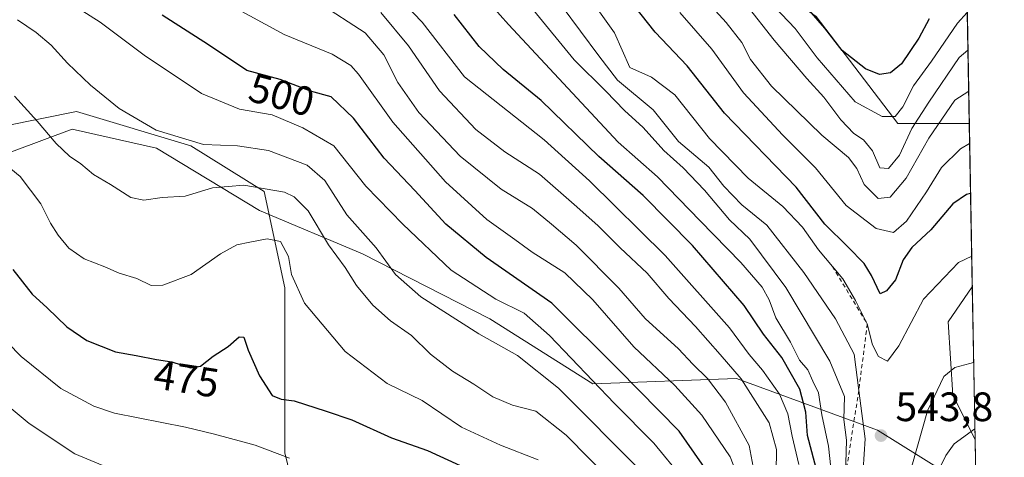
# Model space of a CAD drawing. Units: metres. Extents: x 620279 to 623728, y 4775762 to 4778136.
# Drawn here: x 623469 to 623709, y 4776211 to 4776318 of the extents above; entities that cross this region are included whole.
import ezdxf
from ezdxf.enums import TextEntityAlignment as Align

# ---------------------------------------------------------------- set-up
doc = ezdxf.new("R2010")
doc.units = ezdxf.units.M
doc.header["$MEASUREMENT"] = 0
doc.linetypes.add('DGN Style 2', pattern=[1.6480167562047852, 0.988810053722871, -0.6592067024819142])
for name, color, linetype, lineweight in [('Arbolado forestal CxS', 92, 'Continuous', 0), ('Comarca CxS', 21, 'Continuous', 0), ('Comunidad Autónoma CxS', 142, 'Continuous', 0), ('Cultivos herbáceos CxS', 92, 'Continuous', 0), ('Curva de nivel maestra', 30, 'Continuous', 30), ('Curva de nivel normal', 30, 'Continuous', 0), ('Escarpado lineal', 30, 'DGN Style 2', 0), ('Municipio CxS', 4, 'Continuous', 0), ('Parque de atracciones CxS', 135, 'Continuous', 0), ('Pastizal CxS', 92, 'Continuous', 0), ('Prado CxS', 92, 'Continuous', 0), ('Provincia CxS', 1, 'Continuous', 0), ('Punto de cota en terreno', 7, 'Continuous', 0), ('Rótulo de curva de nivel directora', 7, 'Continuous', 0), ('Rótulo de punto de cota en terreno', 7, 'Continuous', 0)]:
    doc.layers.add(name, color=color, linetype=linetype, lineweight=lineweight)
doc.styles.add('Style-Arial', font='txt')

# ---------------------------------------------------------------- blocks, each defined once
blk = doc.blocks.new('*U10')
at = {"layer": 'Pastizal CxS', "color": 92, "linetype": 'Continuous', "lineweight": 0}
blk.add_polyline3d([(623657.8740999997, 4776559.2203, 662.1956999999966), (623673.0525000002, 4776534.454700001, 657.162599999996), (623696.2304999996, 4776536.308700001, 661.289300000004), (623700.6555000005, 4776292.727700001, 557.7798999999941), (623700.6357000005, 4776292.717900001, 557.7844000000041), (623683.2547000004, 4776292.7181, 568.3068000000058), (623663.2666999997, 4776318.806500001, 575.2394000000058), (623622.8120999997, 4776347.138699999, 563.8539000000019), (623589.8361000001, 4776381.474300001, 558.667100000006), (623572.0387000004, 4776419.235099999, 566.9443000000028), (623568.9165000003, 4776452.8015, 588.5728999999993), (623566.3954999996, 4776488.280099999, 608.9986999999965), (623546.3885000005, 4776506.973900001, 614.5522999999957), (623534.9672999998, 4776508.825300001, 612.7222999999941), (623560.6860999997, 4776536.9605, 640.9593000000023), (623603.2452999996, 4776554.342700001, 654.812699999995), (623621.4863, 4776581.285700001, 665.3635000000068), (623624.3888999998, 4776587.0953, 667.1103000000003), (623650.8507000003, 4776575.998299999, 665.3175999999949), (623665.3355, 4776570.661699999, 665.9348999999929)], close=True, dxfattribs=at)
blk = doc.blocks.new('*U15')
at = {"layer": 'Arbolado forestal CxS', "color": 92, "linetype": 'Continuous', "lineweight": 0}
blk.add_polyline3d([(623465.4234999996, 4776292.088300001, 483.135500000004), (623482.7427000003, 4776295.6569, 488.1705999999977), (623510.7024999997, 4776287.2687, 490.7964999999967), (623528.5976999998, 4776276.0845, 485.7388000000064), (623533.6306999996, 4776252.597300001, 478.9726999999984), (623533.6305000001, 4776212.334100001, 471.0350999999937), (623538.1042999999, 4776193.879899999, 463.1456999999937), (623550.4061000004, 4776189.4057, 462.2002000000066), (623569.2392999995, 4776202.8827, 471.0475000000006), (623578.1864999998, 4776206.240700001, 474.9315999999963), (623592.7263000002, 4776204.5615, 477.1347999999998), (623603.3515, 4776190.0123, 473.7247999999963), (623611.1794999996, 4776188.892899999, 476.7891999999993), (623621.8044999996, 4776189.452099999, 482.3894), (623631.3114999998, 4776179.939099999, 484.5800000000018), (623640.1275000004, 4776145.5067, 482.5151999999944), (623628.9430999998, 4776106.335100001, 463.6248000000051), (623617.1986999996, 4776076.1171, 446.3549999999959), (623624.4687000001, 4776059.3289, 443.8117999999959), (623665.2909000004, 4776044.7797, 448.8892000000051), (623705.2537000002, 4776039.619200001, 454.9355000000069), (623706.8534000004, 4775951.559900001, 464.1720999999961)], dxfattribs=at)
blk = doc.blocks.new('*U22')
at = {"layer": 'Prado CxS', "color": 92, "linetype": 'Continuous', "lineweight": 0}
for points in [[(623700.6555000005, 4776292.727700001, 557.7798999999941), (623700.6558999997, 4776292.707699999, 557.7728999999963), (623700.6357000005, 4776292.717900001, 557.7844000000041)], [(623701.3795999996, 4776252.8727, 543.7133000000031), (623702.0569000002, 4776215.5887, 535.1147999999957), (623696.6015, 4776226.4099, 539.6603000000032), (623695.4823000003, 4776244.316099999, 542.9324000000051)]]:
    blk.add_3dface(points, dxfattribs=at)
blk = doc.blocks.new('5PATER')
at = {"layer": 'Cultivos herbáceos CxS', "linetype": 'Continuous', "lineweight": 0}
h = blk.add_hatch(color=51, dxfattribs=at)
edge = h.paths.add_edge_path()
edge.add_ellipse((0, 0), major_axis=(-0.1095731443231308, -0.1110710700762829), ratio=0.9994222409660322, start_angle=0, end_angle=360)

msp = doc.modelspace()

# ---------------------------------------------------------------- linework, layer by layer
at = {"layer": 'Arbolado forestal CxS', "color": 92, "linetype": 'Continuous', "lineweight": 0, "extrusion": (0.4044139341865755, -0.2042090554982079, 0.8914864168837718), "elevation": -722631.7396510728, "flags": 128}
msp.add_lwpolyline([(4544700.040071755, 1423193.53419739), (4544700.040071755, 1423193.508813734)], dxfattribs=at)
at = {"layer": 'Arbolado forestal CxS', "color": 92, "linetype": 'Continuous', "lineweight": 0, "extrusion": (0.006043842431978587, -0.3327203748062391, 0.9430061633719332), "elevation": -1584874.368118807, "flags": 128}
msp.add_lwpolyline([(710344.4955958045, 4492834.15938822), (710344.4955958045, 4492791.909853619)], dxfattribs=at)
at = {"layer": 'Arbolado forestal CxS', "color": 92, "linetype": 'Continuous', "lineweight": 0, "extrusion": (0.007499746063964506, -0.4128336122819373, 0.9107755828848416), "elevation": -1966617.357980119, "flags": 128}
msp.add_lwpolyline([(710352.0202587772, 4339246.025114917), (710352.0202587771, 4339059.116960693)], dxfattribs=at)
at = {"layer": 'Arbolado forestal CxS', "color": 92, "linetype": 'Continuous', "lineweight": 0}
for points in [[(623534.9672999998, 4776508.825300001, 612.7222999999941), (623546.3885000005, 4776506.973900001, 614.5522999999957), (623566.3954999996, 4776488.280099999, 608.9986999999965), (623568.9165000003, 4776452.8015, 588.5728999999993), (623572.0387000004, 4776419.235099999, 566.9443000000028), (623589.8361000001, 4776381.474300001, 558.667100000006), (623622.8120999997, 4776347.138699999, 563.8539000000019), (623663.2666999997, 4776318.806500001, 575.2394000000058), (623683.2547000004, 4776292.7181, 568.3068000000058), (623700.6357000005, 4776292.717900001, 557.7844000000041)], [(623663.2666999997, 4776318.806500001, 575.2394000000058), (623683.2547000004, 4776292.7181, 568.3068000000058), (623700.6357000005, 4776292.717900001, 557.7844000000041), (623700.6558999997, 4776292.707699999, 557.7728999999963), (623701.3795999996, 4776252.8727, 543.7133000000031), (623695.4823000003, 4776244.316099999, 542.9324000000051), (623696.6015, 4776226.4099, 539.6603000000032), (623702.0569000002, 4776215.5887, 535.1147999999957), (623705.2537000002, 4776039.619200001, 454.9355000000069)], [(623538.1042999999, 4776193.879899999, 463.1456999999937), (623533.6305000001, 4776212.334100001, 471.0350999999937), (623533.6306999996, 4776252.597300001, 478.9726999999984), (623528.5976999998, 4776276.0845, 485.7388000000064), (623510.7024999997, 4776287.2687, 490.7964999999967), (623482.7427000003, 4776295.6569, 488.1705999999977), (623465.4234999996, 4776292.088300001, 483.135500000004)], [(623705.2537000002, 4776039.619200001, 454.9355000000069), (623665.2909000004, 4776044.7797, 448.8892000000051), (623624.4687000001, 4776059.3289, 443.8117999999959), (623617.1986999996, 4776076.1171, 446.3549999999959), (623628.9430999998, 4776106.335100001, 463.6248000000051), (623640.1275000004, 4776145.5067, 482.5151999999944), (623631.3114999998, 4776179.939099999, 484.5800000000018), (623621.8044999996, 4776189.452099999, 482.3894), (623611.1794999996, 4776188.892899999, 476.7891999999993), (623603.3515, 4776190.0123, 473.7247999999963), (623592.7263000002, 4776204.5615, 477.1347999999998), (623578.1864999998, 4776206.240700001, 474.9315999999963), (623569.2392999995, 4776202.8827, 471.0475000000006), (623550.4061000004, 4776189.4057, 462.2002000000066), (623538.1042999999, 4776193.879899999, 463.1456999999937), (623533.6305000001, 4776212.334100001, 471.0350999999937), (623533.6306999996, 4776252.597300001, 478.9726999999984), (623528.5976999998, 4776276.0845, 485.7388000000064), (623510.7024999997, 4776287.2687, 490.7964999999967), (623482.7427000003, 4776295.6569, 488.1705999999977), (623465.4234999996, 4776292.088300001, 483.135500000004)], [(623705.2537000002, 4776039.619200001, 454.9355000000069), (623665.2909000004, 4776044.7797, 448.8892000000051), (623624.4687000001, 4776059.3289, 443.8117999999959), (623617.1986999996, 4776076.1171, 446.3549999999959), (623628.9430999998, 4776106.335100001, 463.6248000000051), (623640.1275000004, 4776145.5067, 482.5151999999944), (623631.3114999998, 4776179.939099999, 484.5800000000018), (623621.8044999996, 4776189.452099999, 482.3894), (623611.1794999996, 4776188.892899999, 476.7891999999993), (623603.3515, 4776190.0123, 473.7247999999963), (623592.7263000002, 4776204.5615, 477.1347999999998), (623578.1864999998, 4776206.240700001, 474.9315999999963), (623569.2392999995, 4776202.8827, 471.0475000000006), (623550.4061000004, 4776189.4057, 462.2002000000066), (623538.1042999999, 4776193.879899999, 463.1456999999937), (623533.6305000001, 4776212.334100001, 471.0350999999937), (623533.6306999996, 4776252.597300001, 478.9726999999984), (623528.5976999998, 4776276.0845, 485.7388000000064), (623510.7024999997, 4776287.2687, 490.7964999999967), (623482.7427000003, 4776295.6569, 488.1705999999977), (623465.4234999996, 4776292.088300001, 483.135500000004)], [(623701.3795999996, 4776252.8727, 543.7133000000031), (623695.4823000003, 4776244.316099999, 542.9324000000051), (623696.6015, 4776226.4099, 539.6603000000032), (623702.0569000002, 4776215.5887, 535.1147999999957)]]:
    msp.add_polyline3d(points, dxfattribs=at)
at = {"layer": 'Comarca CxS', "color": 21, "linetype": 'Continuous', "lineweight": 0, "flags": 128}
msp.add_lwpolyline([(623709.2000009504, 4775822.389982211), (620319.8000009244, 4775761.77998221), (620283.8109999987, 4777799.046200001), (620283.0382999997, 4777842.7874), (620278.930000924, 4778075.349982186), (620444.6142999991, 4778078.314300001), (620491.1139999991, 4778079.1462), (623667.1700009502, 4778135.969982189)], close=True, dxfattribs=at)
at = {"layer": 'Comunidad Autónoma CxS', "color": 142, "linetype": 'Continuous', "lineweight": 0, "flags": 128}
msp.add_lwpolyline([(623709.2000009504, 4775822.389982211), (620319.8000009244, 4775761.77998221), (620283.8109999987, 4777799.046200001), (620283.0382999997, 4777842.7874), (620278.930000924, 4778075.349982186), (620444.6142999991, 4778078.314300001), (620491.1139999991, 4778079.1462), (623667.1700009502, 4778135.969982189)], close=True, dxfattribs=at)
at = {"layer": 'Curva de nivel maestra', "color": 30, "linetype": 'Continuous', "lineweight": 30, "flags": 128}
for points, elevation in [([(623700.9659000002, 4776275.642300001), (623699.9400000004, 4776275.380100001), (623696.6699999999, 4776273.120100001), (623691.2400000002, 4776266.780099999), (623686.5999999996, 4776262.440099999), (623684.54, 4776259.4001), (623682.6600000003, 4776254.520099999), (623680.4400000004, 4776251.890100001), (623678.8799999999, 4776251.1601), (623676.79, 4776255.640100001), (623674.9600000001, 4776258.520099999), (623671.0099999999, 4776262.5801), (623665.3799999999, 4776268.170100001), (623658.3799999999, 4776277.1601), (623640.9199999999, 4776295.2501), (623631.8399999999, 4776306.7501), (623623.9699999997, 4776314.960100001), (623615.9500000002, 4776325.200099999)], 550), ([(623690.8799999999, 4776318.270099999), (623688.3700000001, 4776313.4801), (623684.0999999996, 4776307.2501), (623681.4299999997, 4776305.040100001), (623678.7800000003, 4776304.640100001), (623675.3399999999, 4776306.0701), (623669.6200000001, 4776310.4801), (623665.4000000004, 4776315.920100001), (623660.54, 4776321.540100001)], 575), ([(623637.3700000001, 4776206.9001), (623629.8300000001, 4776217.620100001), (623615.04, 4776232.6501), (623598.8099999996, 4776248.860099999), (623582.7699999996, 4776260.0001), (623572.9199999999, 4776268.120100001), (623565.3600000005, 4776276.340100001), (623557.8799999999, 4776284.2301), (623550.3499999996, 4776294.0101), (623544.9000000004, 4776299.170100001), (623539.9100000003, 4776300.620100001), (623532.5099999999, 4776303.440099999), (623524.3700000001, 4776305.620100001), (623514.9600000001, 4776311.890100001), (623503.7100000001, 4776319.110099999)], 500), ([(623663.6699999999, 4776207.050100001), (623661.1500000004, 4776216.530099999), (623660.7800000003, 4776222.2401), (623659.2699999996, 4776227.9001), (623654.8700000001, 4776235.5601), (623650.4299999997, 4776241.2501), (623645.6900000004, 4776248.270099999), (623633.0999999996, 4776262.920100001), (623621.0800000001, 4776275.100099999), (623610.2699999996, 4776284.630100001), (623596.1600000003, 4776298.290100001), (623586.9199999999, 4776305.890100001), (623581.0599999996, 4776311.4801), (623574.9500000002, 4776319.300100001)], 525), ([(623467.2699999996, 4776257.040100001), (623472, 4776251.020099999), (623475.5999999996, 4776247.700099999), (623480.4299999997, 4776243.0801), (623485.29, 4776239.710100001), (623492.2800000003, 4776236.970100001), (623497.3200000003, 4776236.120100001), (623502.2699999996, 4776235.090100001), (623506.04, 4776234.5101), (623510.5700000003, 4776233.0801), (623513.0599999996, 4776233.4801), (623516.1699999999, 4776235.9301), (623519.7800000003, 4776238.290100001), (623522.4400000004, 4776240.640100001), (623523.5999999996, 4776240.550100001), (623524.6799999997, 4776237.370100001), (623527.4699999997, 4776231.140100001), (623530.54, 4776226.360099999), (623532.7100000001, 4776225.390100001), (623535.8799999999, 4776225.0601), (623543.7100000001, 4776222.4801), (623549.9800000006, 4776220.390100001), (623559.6200000001, 4776216.020099999), (623568.4699999997, 4776212.940099999), (623576.4000000004, 4776209.210100001)], 475)]:
    msp.add_lwpolyline(points, dxfattribs=dict(at, elevation=elevation))
at = {"layer": 'Curva de nivel normal', "color": 30, "linetype": 'Continuous', "lineweight": 0, "flags": 128}
for points, elevation in [([(623659.0899999999, 4776209.51), (623657.3899999997, 4776216.359999999), (623656.4000000004, 4776221.84), (623654.3300000001, 4776226.619999999), (623650.1799999997, 4776232.5), (623646.9600000001, 4776236.289999999), (623642.1600000003, 4776242.84), (623626.4699999997, 4776260.480000001), (623608, 4776278.680000001), (623596.8899999997, 4776288.74), (623577.5, 4776304.109999999), (623567.1100000005, 4776317.449999999), (623554.0800000001, 4776331.01)], 520), ([(623631.7699999996, 4776327.82), (623641.29, 4776317.369999999), (623645.1299999999, 4776312.49), (623647.29, 4776308.300000001), (623652.4199999999, 4776301.77), (623664.7100000001, 4776289.880000001), (623671.2100000001, 4776284.41), (623673.2300000006, 4776281.720000001), (623674.9699999997, 4776277.83), (623678.4199999999, 4776274.42), (623681.3099999996, 4776274.699999999), (623685.2199999997, 4776279.32), (623690.7800000003, 4776289.130000001), (623697.1500000004, 4776298.359999999), (623700.5121999999, 4776300.619999999)], 560), ([(623667.1500000004, 4776206.4), (623666.29, 4776213.939999999), (623664.6900000004, 4776221.630000001), (623663.8799999999, 4776226.960000001), (623662.5, 4776229.850000001), (623661.2400000002, 4776232.58), (623659.25, 4776234.930000001), (623657.04, 4776239.300000001), (623653.4100000003, 4776245.26), (623651.8099999996, 4776249.699999999), (623650.1299999999, 4776252.779999999), (623644.9100000003, 4776258.779999999), (623634.9400000004, 4776268.970000001), (623624.5700000003, 4776279.680000001), (623614.9800000006, 4776288.109999999), (623588.1799999997, 4776316.859999999), (623582.0700000003, 4776323.75)], 530), ([(623701.2438000003, 4776260.343599999), (623698.0300000003, 4776258.74), (623689.5199999996, 4776249.810000001), (623683.4199999999, 4776238.449999999), (623680.6600000003, 4776234.74), (623678.5, 4776235.84), (623677.04, 4776238.720000001), (623675.7599999999, 4776243.780099999), (623672.8600000005, 4776249.529999999), (623669.7999999998, 4776254.779999999), (623667.2629000006, 4776257.8084), (623667.2600999996, 4776257.811799999), (623663.8600000005, 4776261.869999999), (623659.9199999999, 4776267.390000001), (623655.1799999997, 4776272.470000001), (623646.7000000002, 4776279.390000001), (623637.2199999997, 4776289.039999999), (623628.7800000003, 4776299.67), (623623.1299999999, 4776303.970000001), (623617.79, 4776306.350000001), (623614.0999999996, 4776314.779999999), (623607.5300000003, 4776324.039999999)], 545), ([(623645.0899999999, 4776204.32), (623642.3399999999, 4776211.33), (623635.3899999997, 4776221.539999999), (623628.8300000001, 4776228.779999999), (623618.7699999996, 4776238.199999999), (623608.75, 4776249.66), (623601.9199999999, 4776256.27), (623593.9699999997, 4776261.32), (623589.7300000006, 4776264.41), (623582.9199999999, 4776269.27), (623572.8600000005, 4776278.480000001), (623559.9699999997, 4776293.039999999), (623551.5700000003, 4776304.710000001), (623549.6900000004, 4776306.84), (623545.1500000004, 4776309.600000001), (623533.4199999999, 4776314.390000001), (623520.4100000003, 4776321.5)], 505), ([(623648.8799999999, 4776203.680000001), (623646.9400000004, 4776214.09), (623641.1600000003, 4776224.720000001), (623636.7300000006, 4776230.460000001), (623633.1900000004, 4776233.970000001), (623629.6699999999, 4776237.689999999), (623621.5499999998, 4776245.09), (623615.1100000005, 4776252.539999999), (623604.7300000006, 4776262.970000001), (623598.6900000004, 4776268.15), (623594.0499999998, 4776271.930000001), (623586.4000000004, 4776276.699999999), (623576.4100000003, 4776284.76), (623566.3300000001, 4776295.34), (623561.1699999999, 4776302.689999999), (623557.7599999999, 4776309.49), (623553.2199999997, 4776314.779999999), (623541.8799999999, 4776322.119999999)], 510), ([(623700.3304000003, 4776310.627599999), (623698.2000000002, 4776308.800000001), (623690.7599999999, 4776297.869999999), (623686.6200000001, 4776291.439999999), (623683.6399999997, 4776284.970000001), (623680.9000000004, 4776281.680000001), (623678.8399999999, 4776281.91), (623677.0700000003, 4776286.029999999), (623674.7999999998, 4776288.74), (623672.4400000004, 4776290.27), (623669.29, 4776293.619999999), (623665.1500000004, 4776299.16), (623661.0199999996, 4776303.680000001), (623653.04, 4776313.039999999), (623646.1600000003, 4776321.789999999)], 565), ([(623651.4100000003, 4776323.060000001), (623658.1600000003, 4776315.9), (623663.5599999996, 4776308.720000001), (623672.79, 4776297.960000001), (623679.3700000001, 4776294.4), (623682.5599999996, 4776294.380000001), (623684.4299999997, 4776296.779999999), (623687.0800000001, 4776301.869999999), (623691.4400000004, 4776307.939999999), (623697.7599999999, 4776317.199999999), (623700.1634000001, 4776319.819900001)], 570), ([(623630.7599999999, 4776206.09), (623623.7100000001, 4776214.720000001), (623614.0499999998, 4776224.4), (623598.25, 4776240.930000001), (623592.0300000003, 4776246.380000001), (623585.0999999996, 4776249.789999999), (623574.2199999997, 4776256.91), (623562.4400000004, 4776268.119999999), (623553.3700000001, 4776277.380000001), (623545.5999999996, 4776287.279999999), (623538.04, 4776291.600000001), (623530.5700000003, 4776294.77), (623522.5300000003, 4776296.17), (623513.2999999998, 4776299.980000001), (623499.2699999996, 4776309.369999999), (623488.5899999999, 4776317.439999999), (623483.7100000001, 4776320.539999999)], 495), ([(623653.54, 4776207.560000001), (623653.5700000003, 4776213.180000001), (623651.7800000003, 4776219.619999999), (623645.0199999996, 4776230.359999999), (623639.8600000005, 4776236.310000001), (623633.8499999996, 4776243.180000001), (623627.3200000003, 4776249.980000001), (623622.0199999996, 4776256.17), (623615.4900000002, 4776262.34), (623610.0099999999, 4776267.83), (623604.2599999999, 4776272.939999999), (623595.7699999996, 4776280.369999999), (623587.2800000003, 4776285.75), (623580.2400000002, 4776291.199999999), (623571.3300000001, 4776300.680000001), (623563.8399999999, 4776311.640000001), (623557.0099999999, 4776319.800000001)], 515), ([(623594.29, 4776320.350000001), (623604.2199999997, 4776308.230000001), (623611.9699999997, 4776300.609999999), (623616.5, 4776295.84), (623621.0300000003, 4776291.710000001), (623626.0800000001, 4776286.09), (623630.8399999999, 4776281.850000001), (623636.04, 4776276.390000001), (623642.1100000005, 4776269.210000001), (623647.1299999999, 4776264.5), (623655.9199999999, 4776252.689999999), (623666.6500000004, 4776234.680000001), (623670.2000000002, 4776226.09), (623670.0499999998, 4776220.449999999), (623670.7100000001, 4776215.439999999), (623670.4699999997, 4776207.020099999)], 535), ([(623601.3099999996, 4776321.210000001), (623610.2699999996, 4776309.210000001), (623614.8200000003, 4776303.279999999), (623623.4800000006, 4776296), (623629.6900000004, 4776288.300000001), (623637.0700000003, 4776282.08), (623640.7599999999, 4776277.439999999), (623645.1299999999, 4776272.82), (623651.2100000001, 4776267.890000001), (623660.2999999998, 4776256.32), (623668.0300000003, 4776244.99), (623672.5300000003, 4776236.42), (623673.6912000002, 4776227.578199999), (623674.1900000004, 4776223.779999999), (623675.2699999996, 4776215.74), (623674.7400000002, 4776208.26)], 540), ([(623700.7452999996, 4776287.7873), (623698.54, 4776286.51), (623693.8899999997, 4776281.99), (623690.2100000001, 4776276), (623685.3499999996, 4776268.84), (623682.1299999999, 4776266.100000001), (623677.9600000001, 4776267.060000001), (623670.6100000005, 4776272.65), (623663.1500000004, 4776281.84), (623655.1500000004, 4776289.82), (623645.5300000003, 4776300.15), (623637.8399999999, 4776310.84), (623629.9800000006, 4776319.82)], 555), ([(623620.7300000006, 4776207.680000001), (623600.4199999999, 4776228.08), (623590.4100000003, 4776236.09), (623580.9699999997, 4776241.359999999), (623566.79, 4776250.359999999), (623560.6600000003, 4776255.869999999), (623555.8899999997, 4776262.32), (623548.7699999996, 4776270.439999999), (623543.3600000005, 4776278.77), (623539.0800000001, 4776282.539999999), (623529.6600000003, 4776286.09), (623522.0300000003, 4776287.26), (623513.7800000003, 4776287.57), (623502.2599999999, 4776291.050000001), (623493.2000000002, 4776296.350000001), (623486.1699999999, 4776302.050000001), (623480.5800000001, 4776307.4), (623476.5899999999, 4776311.82), (623472.9699999997, 4776314.939999999), (623468.3600000005, 4776318.01)], 490), ([(623619.1699999999, 4776199.470000001), (623602.29, 4776216.65), (623594.8399999999, 4776222.470000001), (623589.1399999997, 4776223.930000001), (623584.4000000004, 4776226.02), (623579.7300000006, 4776229.08), (623574.54, 4776232.220000001), (623569.2100000001, 4776236.42), (623564.5300000003, 4776240.99), (623559.4299999997, 4776244.58), (623555.0700000003, 4776248.4), (623551.1500000004, 4776253.199999999), (623548.3799999999, 4776257.52), (623544.3099999996, 4776263.050000001), (623539.2999999998, 4776271.359999999), (623535.9000000004, 4776274.83), (623533.5599999996, 4776275.91), (623523.6500000004, 4776277.680000001), (623515.9600000001, 4776276.980000001), (623509.2800000003, 4776274.970000001), (623503.7100000001, 4776274.66), (623499.2199999997, 4776273.970000001), (623496.04, 4776274.66), (623491.0999999996, 4776277.779999999), (623486.9400000004, 4776280.27), (623483.8399999999, 4776282.850000001), (623481.0499999998, 4776284.74), (623477.8200000003, 4776287.84), (623473.2100000001, 4776293.24), (623467.6200000001, 4776299.34)], 485), ([(623463.04, 4776284.619999999), (623469.0599999996, 4776279.75), (623474.0999999996, 4776273.08), (623476.4699999997, 4776268.41), (623478.3399999999, 4776265.41), (623480.9400000004, 4776262.289999999), (623484.6399999997, 4776259.65), (623489.6799999997, 4776257.680000001), (623493.1799999997, 4776256.16), (623497.54, 4776254.880000001), (623501.04, 4776253.180000001), (623503.8700000001, 4776253.24), (623510.7599999999, 4776255.880000001), (623517.9600000001, 4776260.859999999), (623521.9100000003, 4776263.08), (623525.0899999999, 4776263.699999999), (623529.2699999996, 4776264.59), (623532.5599999996, 4776263.869999999), (623534.5099999999, 4776260.220000001), (623535.2699999996, 4776255.82), (623538.4299999997, 4776248.890000001), (623548.3399999999, 4776237.060000001), (623558.6100000005, 4776229.289999999), (623567.1200000001, 4776225.100000001), (623576.7199999997, 4776218.58), (623586.2800000003, 4776214.220000001), (623595.4299999997, 4776210.640000001)], 480), ([(623534.79, 4776211.07), (623526.3700000001, 4776214.24), (623516.4800000006, 4776216.9), (623509.3600000005, 4776218.560000001), (623492.0899999999, 4776222.02), (623486.9699999997, 4776223.74), (623478.9900000002, 4776228.01), (623469.2599999999, 4776235.859999999), (623462.6799999997, 4776242.539999999)], 470), ([(623685.4299999997, 4776204.75), (623690.4299999997, 4776222.619999999), (623694.4299999997, 4776230.99), (623697.0899999999, 4776233.140000001), (623700.7599999999, 4776234.140000001), (623701.7154000001, 4776234.385600001)], 540), ([(623496.0099999999, 4776206.359999999), (623482.3600000005, 4776212.09), (623471.2599999999, 4776219.460000001), (623458.4100000003, 4776230.140000001)], 465), ([(623689.2000000002, 4776200.08), (623694.9000000004, 4776211.689999999), (623696.9800000006, 4776214.539999999), (623702.0099999999, 4776218.170600001)], 535)]:
    msp.add_lwpolyline(points, dxfattribs=dict(at, elevation=elevation))
at = {"layer": 'Escarpado lineal', "color": 30, "linetype": 'DGN Style 2', "lineweight": 0}
msp.add_polyline3d([(623667.2629000006, 4776257.8084, 545.4673999999941), (623675.7599999999, 4776243.780099999, 544.5258999999933), (623673.6912000002, 4776227.578199999, 538.0323999999965), (623670.4699999997, 4776207.020099999, 532.3136999999988), (623664.9699999997, 4776188.440099999, 529.1475999999967), (623668.7100000001, 4776168.8101, 528.3415999999997), (623668.9699999997, 4776158.030099999, 528.2372999999934), (623668.8700000001, 4776152.0601, 523.8366999999998), (623669.5999999996, 4776141.1801, 520.103099999993), (623670.9500000002, 4776136.640100001, 518.2295000000013), (623674.4100000003, 4776125.120100001, 515.9894000000058), (623681.25, 4776118.920100001, 515.5966999999946), (623684.4917000001, 4776117.384099999, 515.1638999999996), (623688.8899999997, 4776115.300100001, 510.7899000000034), (623703.8611000003, 4776116.272800001, 510.0837000000029)], dxfattribs=at)
at = {"layer": 'Municipio CxS', "color": 4, "linetype": 'Continuous', "lineweight": 0, "flags": 128}
msp.add_lwpolyline([(623709.2000009504, 4775822.389982211), (620319.8000009244, 4775761.77998221), (620283.8109999987, 4777799.046200001), (620283.0382999997, 4777842.7874), (620278.930000924, 4778075.349982186), (620444.6142999991, 4778078.314300001), (620491.1139999991, 4778079.1462), (623667.1700009502, 4778135.969982189)], close=True, dxfattribs=at)
at = {"layer": 'Parque de atracciones CxS', "color": 135, "linetype": 'Continuous', "lineweight": 0}
for points in [[(623190.7180000005, 4776296.604, 448.2538000000059), (623242.9732999997, 4776301.8957, 464.3377000000037), (623276.0462999997, 4776299.9113, 471.4848000000056), (623295.2286, 4776284.697699999, 461.5342999999993), (623320.3640999999, 4776274.775800001, 461.349000000002), (623338.8849999999, 4776261.546599999, 453.5859999999957), (623360.7131000003, 4776253.609099999, 460.7804999999935), (623402.3850999996, 4776266.838300001, 471.6843999999983), (623453.3174999999, 4776280.729, 480.9306999999972), (623481.7603000002, 4776291.3123, 491.2547999999952), (623502.2654999997, 4776286.6821, 490.9040999999997), (623527.4009999996, 4776271.468499999, 486.8401000000013), (623552.5363999996, 4776260.885199999, 489.0071000000025), (623583.625, 4776245.0101, 496.1784999999945), (623608.7605, 4776229.1351, 496.8978000000062), (623643.8179000001, 4776230.458000001, 521.651199999993), (623678.2138, 4776217.8903, 545.1808000000019), (623699.3805000001, 4776204.6611, 544.5669000000053), (623702.4309, 4776195.001399999, 542.382500000007), (623706.6114999996, 4775964.875399999, 462.942200000005)], [(623338.8849999999, 4776261.546599999, 453.5859999999957), (623360.7131000003, 4776253.609099999, 460.7804999999935), (623402.3850999996, 4776266.838300001, 471.6843999999983), (623453.3174999999, 4776280.729, 480.9306999999972), (623481.7603000002, 4776291.3123, 491.2547999999952), (623502.2654999997, 4776286.6821, 490.9040999999997), (623527.4009999996, 4776271.468499999, 486.8401000000013), (623552.5363999996, 4776260.885199999, 489.0071000000025), (623583.625, 4776245.0101, 496.1784999999945), (623608.7605, 4776229.1351, 496.8978000000062), (623643.8179000001, 4776230.458000001, 521.651199999993), (623678.2138, 4776217.8903, 545.1808000000019), (623699.3805000001, 4776204.6611, 544.5669000000053), (623702.4309, 4776195.001399999, 542.382500000007)]]:
    msp.add_polyline3d(points, dxfattribs=at)
at = {"layer": 'Pastizal CxS', "color": 92, "linetype": 'Continuous', "lineweight": 0, "extrusion": (0.007102895649290997, -0.3909812513199236, 0.9203712348773738), "elevation": -1862497.462059536, "flags": 128}
msp.add_lwpolyline([(710353.6125915588, 4385293.31770955), (710353.612591559, 4385028.618767967)], dxfattribs=at)
at = {"layer": 'Pastizal CxS', "color": 92, "linetype": 'Continuous', "lineweight": 0}
msp.add_polyline3d([(623534.9672999998, 4776508.825300001, 612.7222999999941), (623546.3885000005, 4776506.973900001, 614.5522999999957), (623566.3954999996, 4776488.280099999, 608.9986999999965), (623568.9165000003, 4776452.8015, 588.5728999999993), (623572.0387000004, 4776419.235099999, 566.9443000000028), (623589.8361000001, 4776381.474300001, 558.667100000006), (623622.8120999997, 4776347.138699999, 563.8539000000019), (623663.2666999997, 4776318.806500001, 575.2394000000058), (623683.2547000004, 4776292.7181, 568.3068000000058), (623700.6357000005, 4776292.717900001, 557.7844000000041)], dxfattribs=at)
at = {"layer": 'Prado CxS', "color": 92, "linetype": 'Continuous', "lineweight": 0, "extrusion": (0.4044139341865755, -0.2042090554982079, 0.8914864168837718), "elevation": -722631.7396510728, "flags": 128}
msp.add_lwpolyline([(4544700.040071755, 1423193.53419739), (4544700.040071755, 1423193.508813734)], dxfattribs=at)
at = {"layer": 'Prado CxS', "color": 92, "linetype": 'Continuous', "lineweight": 0, "extrusion": (0.006667352291036091, -0.3317014345832538, 0.9433608560401682), "elevation": -1579618.530016168, "flags": 128}
msp.add_lwpolyline([(719561.0020618686, 4493218.47927023), (719561.0020618686, 4493218.458171176)], dxfattribs=at)
at = {"layer": 'Prado CxS', "color": 92, "linetype": 'Continuous', "lineweight": 0, "extrusion": (0.004081601071851424, -0.2246507444304857, 0.9744307997798094), "elevation": -1069913.252235449, "flags": 128}
msp.add_lwpolyline([(710362.2175724993, 4642441.853478168), (710362.2175724992, 4642403.584826129)], dxfattribs=at)
at = {"layer": 'Prado CxS', "color": 92, "linetype": 'Continuous', "lineweight": 0}
msp.add_polyline3d([(623701.3795999996, 4776252.8727, 543.7133000000031), (623695.4823000003, 4776244.316099999, 542.9324000000051), (623696.6015, 4776226.4099, 539.6603000000032), (623702.0569000002, 4776215.5887, 535.1147999999957)], dxfattribs=at)
at = {"layer": 'Provincia CxS', "color": 1, "linetype": 'Continuous', "lineweight": 0, "flags": 128}
msp.add_lwpolyline([(623709.2000009504, 4775822.389982211), (620319.8000009244, 4775761.77998221), (620283.8109999987, 4777799.046200001), (620283.0382999997, 4777842.7874), (620278.930000924, 4778075.349982186), (620444.6142999991, 4778078.314300001), (620491.1139999991, 4778079.1462), (623667.1700009502, 4778135.969982189)], close=True, dxfattribs=at)

# ---------------------------------------------------------------- block references
at = {"layer": 'Arbolado forestal CxS', "color": 92, "linetype": 'Continuous', "lineweight": 0}
msp.add_blockref('*U15', (0, 0), dxfattribs=at)
at = {"layer": 'Pastizal CxS', "color": 92, "linetype": 'Continuous', "lineweight": 0}
msp.add_blockref('*U10', (0, 0), dxfattribs=at)
at = {"layer": 'Prado CxS', "color": 92, "linetype": 'Continuous', "lineweight": 0}
msp.add_blockref('*U22', (0, 0), dxfattribs=at)
at = {"layer": 'Punto de cota en terreno', "color": 7, "linetype": 'Continuous', "lineweight": 0, "xscale": 10, "yscale": 10, "zscale": 10}
msp.add_blockref('5PATER', (623679.1100000005, 4776216.539999999, 543.8000000000029), dxfattribs=at)

# ---------------------------------------------------------------- texts
at = {"layer": 'Rótulo de curva de nivel directora', "color": 7, "linetype": 'Continuous', "lineweight": 0, "style": 'Style-Arial'}
for s, rotation, p in [('500', 345.0073463642107, (623532.8415647884, 4776299.689361529)), ('475', 351.2538533467697, (623509.618374069, 4776230.390569377))]:
    msp.add_text(s, height=7.000000000000002, rotation=rotation, dxfattribs=at).set_placement(p, align=Align.MIDDLE_CENTER)
at = {"layer": 'Rótulo de punto de cota en terreno', "color": 7, "linetype": 'Continuous', "lineweight": 0, "style": 'Style-Arial'}
msp.add_text('543,8', height=7.000000000000002, dxfattribs=at).set_placement((623682.6377999998, 4776220.0678))

doc.saveas('drawing.dxf')
